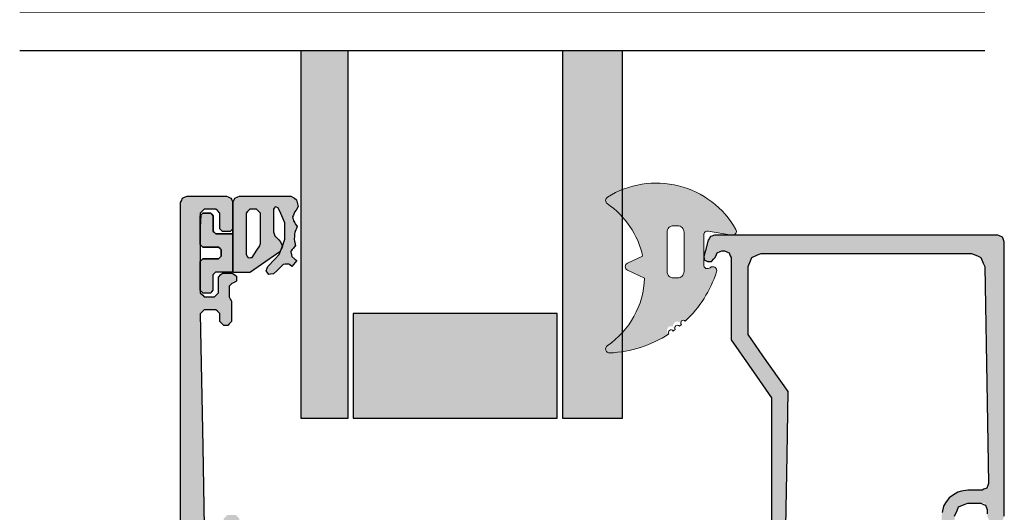
# Model space of a CAD drawing. Units: millimetres. Extents: x -9209 to -209, y -206 to 5128.
# Drawn here: x -8619 to -8544, y 2451 to 2489 of the extents above; entities that cross this region are included whole.
import ezdxf

# ---------------------------------------------------------------- set-up
doc = ezdxf.new("R2010")
doc.units = ezdxf.units.MM
doc.layers.add('01_Plastic', color=3, linetype='Continuous', lineweight=20)
doc.layers.add('LIGHTSLAYER', color=141, linetype='Continuous')

# ---------------------------------------------------------------- blocks, each defined once
blk = doc.blocks.new('A$C4AAD019C')
at = {"lineweight": -3}
h = blk.add_hatch(color=4, dxfattribs=at)
h.dxf.hatch_style = 1
h.paths.add_polyline_path([(31.104, 52.292), (31.104, 48.692), (61, 48.692), (61, 52.292)])
h.paths.add_polyline_path([(28.142, 48.692), (28.142, 52.292), (0, 52.292), (0, 50.025), (0, 48.692)])
h.paths.add_polyline_path([(31.104, 32.292), (31.104, 27.692), (61, 27.692), (61, 32.292)])
h.paths.add_polyline_path([(28.142, 27.692), (28.142, 32.292), (0, 32.292), (0, 29.395), (0, 27.692)])
h = blk.add_hatch(color=252, dxfattribs=at)
h.dxf.hatch_style = 1
h.paths.add_polyline_path([(8, 42.544), (8, 48.292), (5.052, 48.292), (2.962, 48.292), (0, 48.292), (0, 38.468), (0, 32.692), (2.962, 32.692), (5.052, 32.692), (8, 32.692)])
h = blk.add_hatch(color=252, dxfattribs=at)
h.dxf.hatch_style = 1
h.paths.add_polyline_path([(53, 32.692), (55.947, 32.692), (58.037, 32.692), (61, 32.692), (61, 38.468), (61, 48.292), (58.037, 48.292), (55.947, 48.292), (53, 48.292), (53, 42.544)])
at = {"color": 252}
for points in [[(0, 38.468), (0, 32.692), (2.962, 32.692), (5.052, 32.692), (8, 32.692), (8, 42.544), (8, 48.292), (5.052, 48.292), (2.962, 48.292), (0, 48.292)], [(61, 38.468), (61, 32.692), (58.037, 32.692), (55.947, 32.692), (53, 32.692), (53, 42.544), (53, 48.292), (55.947, 48.292), (58.037, 48.292), (61, 48.292)]]:
    blk.add_lwpolyline(points, close=True, dxfattribs=at)
at = {"layer": 'LIGHTSLAYER'}
for p, q in [((28.142, 73.8), (28.142, 0)), ((31.104, 73.8), (31.104, 0))]:
    blk.add_line(p, q, dxfattribs=at)
for points in [[(28.142, 52.292), (0, 52.292), (0, 50.025), (0, 48.692), (28.142, 48.692)], [(31.104, 52.292), (61, 52.292), (61, 50.025), (61, 48.692), (31.104, 48.692)], [(28.142, 32.292), (0, 32.292), (0, 29.395), (0, 27.692), (28.142, 27.692)], [(31.104, 32.292), (61, 32.292), (61, 29.395), (61, 27.692), (31.104, 27.692)]]:
    blk.add_lwpolyline(points, dxfattribs=at)

msp = doc.modelspace()

# ---------------------------------------------------------------- hatches: boundary and pattern name
at = {"lineweight": -3}
h = msp.add_hatch(color=252, dxfattribs=at)
h.dxf.hatch_style = 1
h.paths.add_polyline_path([(-8573.313, 2475.524), (-8573.313, 2473.408, -0.129149), (-8571.779, 2470.426), (-8572.939, 2469.885, 0.63707), (-8572.939, 2469.341), (-8571.628, 2468.73, -0.174523), (-8573.313, 2464.588), (-8573.313, 2463.11, 0.106408), (-8569.775, 2464.463, -1.499295), (-8569.286, 2464.811, -1.498013), (-8568.818, 2465.185, -0.969617), (-8568.519, 2465.45, 0.125983), (-8566.127, 2469.22, 0.766183), (-8566.613, 2469.536, -0.648232), (-8567.113, 2469.76), (-8567.113, 2472.039, -0.466308), (-8566.76, 2472.334), (-8564.965, 2472.017), (-8564.86, 2472.017, 0.517839), (-8564.651, 2472.461, 0.374002)])
h.paths.add_polyline_path([(-8569.413, 2472.75), (-8569.113, 2472.75, -0.414214), (-8568.613, 2472.25), (-8568.613, 2469.25, -0.414214), (-8569.113, 2468.75), (-8569.413, 2468.75, -0.414214), (-8569.913, 2469.25), (-8569.913, 2472.25, -0.414214)], flags=16)
h = msp.add_hatch(color=252, dxfattribs=at)
h.dxf.hatch_style = 1
h.paths.add_polyline_path([(-8574.472, 2474.937, 0.538967), (-8574.483, 2474.436, -0.059194), (-8573.313, 2473.408), (-8573.313, 2475.524, 0.046531)])
h.paths.add_polyline_path([(-8573.313, 2464.588, -0.059194), (-8574.483, 2463.56, 0.753129), (-8574.3, 2463.013, 0.027574), (-8573.313, 2463.11)])
h = msp.add_hatch(color=256)
h.dxf.hatch_style = 1
h.paths.add_polyline_path([(-8603.213, 2392.117), (-8603.213, 2393.117), (-8603.319, 2393.224), (-8603.513, 2393.417), (-8603.615, 2393.417), (-8603.803, 2393.417), (-8603.909, 2393.315), (-8604.103, 2393.127), (-8604.106, 2392.908), (-8604.113, 2392.507), (-8604.219, 2392.405), (-8604.413, 2392.217), (-8604.731, 2392.217), (-8605.313, 2392.217), (-8605.419, 2392.327), (-8605.613, 2392.527), (-8605.505, 2398.382), (-8605.313, 2408.827), (-8605.205, 2408.932), (-8605.013, 2409.117), (-8604.689, 2409.117), (-8604.113, 2409.117), (-8604.005, 2409.006), (-8603.813, 2408.807), (-8603.813, 2408.775), (-8603.813, 2408.717), (-8601.083, 2408.717), (-8596.213, 2408.717), (-8596.087, 2408.771), (-8595.863, 2408.867), (-8595.809, 2408.993), (-8595.713, 2409.217), (-8595.713, 2412.148), (-8595.713, 2417.317), (-8595.445, 2417.549), (-8594.973, 2417.957), (-8594.621, 2418.019), (-8594.003, 2418.127), (-8593.847, 2418.091), (-8593.573, 2418.027), (-8592.447, 2418.027), (-8590.463, 2418.027), (-8590.361, 2418.1), (-8590.183, 2418.227), (-8590.215, 2418.347), (-8590.276, 2418.57), (-8591.321, 2419.417), (-8593.163, 2420.907), (-8593.173, 2420.907), (-8593.271, 2420.897), (-8593.443, 2420.877), (-8593.439, 2420.776), (-8593.433, 2420.607), (-8593.433, 2420.607), (-8593.433, 2420.597), (-8593.433, 2420.607), (-8594.038, 2420.212), (-8595.103, 2419.517), (-8595.099, 2419.517), (-8595.093, 2419.517), (-8595.169, 2419.445), (-8595.303, 2419.317), (-8595.303, 2419.327), (-8595.375, 2419.306), (-8595.503, 2419.267), (-8595.542, 2419.267), (-8595.613, 2419.267), (-8595.721, 2419.358), (-8595.913, 2419.517), (-8595.84, 2419.637), (-8595.713, 2419.847), (-8595.713, 2421.226), (-8595.713, 2423.637), (-8595.785, 2423.757), (-8595.913, 2423.967), (-8595.803, 2424.058), (-8595.613, 2424.217), (-8595.358, 2424.217), (-8594.913, 2424.217), (-8594.44, 2423.945), (-8593.613, 2423.467), (-8593.54, 2423.395), (-8593.413, 2423.267), (-8593.34, 2423.34), (-8593.213, 2423.467), (-8593.213, 2423.992), (-8593.213, 2424.907), (-8593.285, 2425.181), (-8593.413, 2425.657), (-8593.613, 2425.858), (-8593.963, 2426.207), (-8594.327, 2426.419), (-8594.963, 2426.787), (-8595.163, 2426.988), (-8595.513, 2427.337), (-8595.586, 2427.611), (-8595.713, 2428.087), (-8595.713, 2431.188), (-8595.713, 2436.517), (-8595.576, 2436.841), (-8595.343, 2437.397), (-8595.019, 2437.534), (-8594.463, 2437.767), (-8594.139, 2437.631), (-8593.583, 2437.397), (-8593.446, 2437.074), (-8593.213, 2436.517), (-8593.102, 2436.407), (-8592.913, 2436.217), (-8592.655, 2436.217), (-8592.213, 2436.217), (-8592.102, 2436.328), (-8591.913, 2436.517), (-8591.913, 2437.402), (-8591.913, 2438.917), (-8591.802, 2439.028), (-8591.613, 2439.217), (-8590.912, 2439.217), (-8589.713, 2439.217), (-8589.584, 2439.273), (-8589.363, 2439.367), (-8589.307, 2439.497), (-8589.213, 2439.717), (-8589.213, 2440.013), (-8589.213, 2440.517), (-8589.268, 2440.647), (-8589.363, 2440.867), (-8589.492, 2440.923), (-8589.713, 2441.017), (-8591.005, 2441.017), (-8593.213, 2441.017), (-8593.286, 2441.091), (-8593.413, 2441.217), (-8593.486, 2441.144), (-8593.613, 2441.017), (-8594.092, 2440.741), (-8594.913, 2440.267), (-8595.171, 2440.267), (-8595.613, 2440.267), (-8595.723, 2440.36), (-8595.913, 2440.517), (-8595.839, 2440.639), (-8595.713, 2440.847), (-8595.713, 2442.251), (-8595.713, 2444.637), (-8595.783, 2444.775), (-8595.903, 2445.007), (-8595.765, 2445.082), (-8595.533, 2445.207), (-8595.47, 2445.189), (-8595.363, 2445.157), (-8595.288, 2445.087), (-8595.163, 2444.967), (-8594.522, 2444.56), (-8593.433, 2443.867), (-8593.436, 2443.764), (-8593.443, 2443.587), (-8593.339, 2443.576), (-8593.171, 2443.558), (-8592.097, 2444.429), (-8590.273, 2445.907), (-8590.239, 2446.03), (-8590.183, 2446.237), (-8590.286, 2446.312), (-8590.463, 2446.437), (-8591.616, 2446.437), (-8593.573, 2446.437), (-8593.732, 2446.4), (-8594.003, 2446.337), (-8594.236, 2446.315), (-8594.633, 2446.277), (-8594.855, 2446.348), (-8595.233, 2446.467), (-8595.782, 2446.467), (-8596.713, 2446.467), (-8596.842, 2446.412), (-8597.063, 2446.317), (-8597.118, 2446.188), (-8597.213, 2445.967), (-8597.213, 2445.504), (-8597.213, 2444.717), (-8597.324, 2444.606), (-8597.513, 2444.417), (-8600.29, 2444.417), (-8605.013, 2444.417), (-8605.124, 2444.529), (-8605.313, 2444.717), (-8605.313, 2445.794), (-8605.313, 2447.617), (-8605.257, 2447.747), (-8605.163, 2447.967), (-8605.033, 2448.023), (-8604.813, 2448.117), (-8604.478, 2448.117), (-8603.913, 2448.117), (-8603.571, 2448.259), (-8602.993, 2448.497), (-8602.851, 2448.84), (-8602.613, 2449.417), (-8602.613, 2449.752), (-8602.613, 2450.317), (-8602.724, 2450.429), (-8602.913, 2450.617), (-8603.14, 2450.617), (-8603.523, 2450.617), (-8603.634, 2450.502), (-8603.823, 2450.307), (-8603.819, 2450.092), (-8603.813, 2449.727), (-8603.924, 2449.612), (-8604.113, 2449.417), (-8604.447, 2449.417), (-8605.013, 2449.417), (-8605.124, 2449.525), (-8605.313, 2449.707), (-8605.426, 2455.859), (-8605.613, 2466.007), (-8605.499, 2466.124), (-8605.313, 2466.317), (-8604.973, 2466.317), (-8604.413, 2466.317), (-8604.299, 2466.208), (-8604.113, 2466.027), (-8604.109, 2465.794), (-8604.103, 2465.407), (-8603.989, 2465.298), (-8603.803, 2465.117), (-8603.693, 2465.117), (-8603.513, 2465.117), (-8603.399, 2465.231), (-8603.213, 2465.417), (-8603.213, 2466.003), (-8603.213, 2466.967), (-8603.25, 2467.032), (-8603.313, 2467.137), (-8603.313, 2467.147), (-8603.35, 2467.212), (-8603.413, 2467.317), (-8603.413, 2467.62), (-8603.413, 2468.117), (-8603.329, 2468.193), (-8603.193, 2468.317), (-8603.06, 2468.389), (-8602.843, 2468.507), (-8602.839, 2468.655), (-8602.833, 2468.897), (-8602.957, 2468.981), (-8603.163, 2469.117), (-8603.446, 2469.117), (-8603.913, 2469.117), (-8604.026, 2469.004), (-8604.213, 2468.817), (-8604.213, 2468.364), (-8604.213, 2467.617), (-8604.326, 2467.504), (-8604.513, 2467.317), (-8604.815, 2467.317), (-8605.313, 2467.317), (-8605.426, 2467.431), (-8605.613, 2467.617), (-8605.613, 2469.935), (-8605.613, 2473.717), (-8605.499, 2473.831), (-8605.313, 2474.017), (-8604.97, 2474.017), (-8604.413, 2474.017), (-8604.299, 2473.903), (-8604.113, 2473.717), (-8604.113, 2473.262), (-8604.113, 2472.517), (-8604.037, 2472.442), (-8603.913, 2472.317), (-8603.685, 2472.317), (-8603.313, 2472.317), (-8603.237, 2472.393), (-8603.113, 2472.517), (-8603.113, 2473.278), (-8603.113, 2474.517), (-8603.206, 2474.734), (-8603.263, 2474.867), (-8603.479, 2474.96), (-8603.613, 2475.017), (-8605.471, 2475.017), (-8606.613, 2475.017), (-8606.829, 2474.925), (-8606.963, 2474.867), (-8607.056, 2474.651), (-8607.113, 2474.517), (-8607.113, 2417.503), (-8607.113, 2391.064), (-8605.466, 2391.064), (-8605.313, 2391.217), (-8605.029, 2391.217), (-8604.513, 2391.217), (-8604.406, 2391.111), (-8604.213, 2390.917), (-8604.213, 2390.493), (-8604.213, 2389.717), (-8604.107, 2389.611), (-8603.913, 2389.417), (-8603.648, 2389.417), (-8603.163, 2389.417), (-8603.046, 2389.495), (-8602.833, 2389.637), (-8602.836, 2389.775), (-8602.843, 2390.027), (-8602.966, 2390.095), (-8603.193, 2390.217), (-8603.27, 2390.288), (-8603.413, 2390.417), (-8603.413, 2390.701), (-8603.413, 2391.217), (-8603.377, 2391.278), (-8603.313, 2391.387), (-8603.313, 2391.391), (-8603.313, 2391.397), (-8603.277, 2391.458), (-8603.213, 2391.567)])
h.paths.add_polyline_path([(-8604.613, 2410.517), (-8604.613, 2411.286), (-8604.613, 2411.717), (-8604.805, 2411.909), (-8604.913, 2412.017), (-8605.296, 2412.017), (-8605.513, 2412.017), (-8605.513, 2430.829), (-8605.513, 2441.417), (-8605.134, 2441.417), (-8604.913, 2441.417), (-8604.723, 2441.607), (-8604.613, 2441.717), (-8604.613, 2442.474), (-8604.613, 2442.917), (-8599.949, 2442.917), (-8597.213, 2442.917), (-8597.213, 2422.5), (-8597.213, 2410.517), (-8601.951, 2410.517)], flags=16)
h.paths.add_polyline_path([(-8605.613, 2390.917), (-8605.506, 2391.024), (-8605.466, 2391.064), (-8607.113, 2391.064), (-8607.113, 2382.517), (-8607.007, 2382.303), (-8606.958, 2382.178), (-8606.734, 2382.074), (-8606.613, 2382.017), (-8605.559, 2382.017), (-8603.613, 2382.017), (-8603.49, 2382.07), (-8603.263, 2382.167), (-8603.21, 2382.29), (-8603.113, 2382.517), (-8603.113, 2383.327), (-8603.113, 2384.817), (-8603.183, 2384.888), (-8603.313, 2385.017), (-8603.524, 2385.017), (-8603.913, 2385.017), (-8603.983, 2384.947), (-8604.113, 2384.817), (-8604.113, 2384.466), (-8604.113, 2383.817), (-8604.218, 2383.712), (-8604.413, 2383.517), (-8604.729, 2383.517), (-8605.313, 2383.517), (-8605.418, 2383.623), (-8605.613, 2383.817), (-8605.613, 2386.33)])
h = msp.add_hatch(color=256, dxfattribs=at)
h.dxf.hatch_style = 1
h.paths.add_polyline_path([(-8607.113, 2393.262), (-8605.598, 2393.32), (-8605.505, 2398.382), (-8605.313, 2408.827), (-8605.205, 2408.932), (-8605.013, 2409.117), (-8604.689, 2409.117), (-8604.113, 2409.117), (-8604.005, 2409.006), (-8603.725, 2408.717), (-8601.083, 2408.717), (-8596.213, 2408.717), (-8595.863, 2408.867), (-8595.713, 2409.217), (-8595.713, 2412.148), (-8595.713, 2417.317), (-8595.445, 2417.549), (-8594.973, 2417.957), (-8594.621, 2418.019), (-8594.003, 2418.127), (-8593.573, 2418.027), (-8592.447, 2418.027), (-8590.463, 2418.027), (-8590.183, 2418.227), (-8590.276, 2418.57), (-8591.321, 2419.417), (-8593.163, 2420.907), (-8593.173, 2420.907), (-8593.443, 2420.877), (-8593.433, 2420.607), (-8593.433, 2420.607), (-8593.433, 2420.601), (-8593.433, 2420.597), (-8593.433, 2420.607), (-8594.038, 2420.212), (-8595.071, 2419.538), (-8595.355, 2419.267), (-8595.542, 2419.267), (-8595.613, 2419.267), (-8595.721, 2419.358), (-8595.913, 2419.517), (-8595.713, 2419.847), (-8595.713, 2421.226), (-8595.713, 2423.637), (-8595.785, 2423.757), (-8595.913, 2423.967), (-8595.803, 2424.058), (-8595.613, 2424.217), (-8595.358, 2424.217), (-8594.913, 2424.217), (-8594.44, 2423.945), (-8593.359, 2423.321), (-8593.213, 2423.467), (-8593.213, 2423.992), (-8593.213, 2424.907), (-8593.285, 2425.181), (-8593.413, 2425.657), (-8593.613, 2425.858), (-8593.963, 2426.207), (-8594.327, 2426.419), (-8594.963, 2426.787), (-8595.163, 2426.988), (-8595.513, 2427.337), (-8595.586, 2427.611), (-8595.713, 2428.087), (-8595.713, 2431.188), (-8595.713, 2436.517), (-8595.576, 2436.841), (-8595.343, 2437.397), (-8595.019, 2437.534), (-8594.463, 2437.767), (-8594.139, 2437.631), (-8593.583, 2437.397), (-8593.446, 2437.074), (-8593.213, 2436.517), (-8592.913, 2436.217), (-8592.655, 2436.217), (-8592.213, 2436.217), (-8591.913, 2436.517), (-8591.913, 2437.402), (-8591.913, 2438.917), (-8591.802, 2439.028), (-8591.613, 2439.217), (-8590.912, 2439.217), (-8589.713, 2439.217), (-8589.363, 2439.367), (-8589.213, 2439.717), (-8589.213, 2440.013), (-8589.213, 2440.517), (-8589.363, 2440.867), (-8589.713, 2441.017), (-8591.005, 2441.017), (-8593.213, 2441.017), (-8593.413, 2441.217), (-8593.486, 2441.144), (-8593.613, 2441.017), (-8594.092, 2440.741), (-8594.913, 2440.267), (-8595.171, 2440.267), (-8595.613, 2440.267), (-8595.723, 2440.36), (-8595.913, 2440.517), (-8595.713, 2440.847), (-8595.713, 2442.251), (-8595.713, 2444.637), (-8595.783, 2444.775), (-8595.903, 2445.007), (-8595.765, 2445.082), (-8595.458, 2445.248), (-8595.163, 2444.967), (-8594.522, 2444.56), (-8593.433, 2443.867), (-8593.443, 2443.587), (-8593.171, 2443.558), (-8592.097, 2444.429), (-8590.273, 2445.907), (-8590.183, 2446.237), (-8590.463, 2446.437), (-8591.616, 2446.437), (-8593.573, 2446.437), (-8593.732, 2446.4), (-8594.003, 2446.337), (-8594.236, 2446.315), (-8594.633, 2446.277), (-8594.855, 2446.348), (-8595.233, 2446.467), (-8595.782, 2446.467), (-8596.713, 2446.467), (-8597.063, 2446.317), (-8597.213, 2445.967), (-8597.213, 2445.504), (-8597.213, 2444.717), (-8597.324, 2444.606), (-8597.513, 2444.417), (-8600.29, 2444.417), (-8605.013, 2444.417), (-8605.124, 2444.529), (-8605.313, 2444.717), (-8605.313, 2445.794), (-8605.313, 2447.903), (-8605.033, 2448.023), (-8604.813, 2448.117), (-8604.478, 2448.117), (-8603.913, 2448.117), (-8603.571, 2448.259), (-8602.993, 2448.497), (-8602.851, 2448.84), (-8602.613, 2449.417), (-8602.613, 2449.752), (-8602.613, 2450.317), (-8602.913, 2450.617), (-8603.14, 2450.617), (-8603.523, 2450.617), (-8603.823, 2450.307), (-8603.819, 2450.092), (-8603.813, 2449.727), (-8603.924, 2449.612), (-8604.113, 2449.417), (-8604.447, 2449.417), (-8605.013, 2449.417), (-8605.124, 2449.525), (-8605.313, 2449.707), (-8605.426, 2455.859), (-8605.613, 2466.007), (-8605.499, 2466.124), (-8605.313, 2466.317), (-8604.973, 2466.317), (-8604.413, 2466.317), (-8604.299, 2466.208), (-8604.113, 2466.027), (-8604.109, 2465.794), (-8604.103, 2465.407), (-8603.803, 2465.117), (-8603.513, 2465.117), (-8603.213, 2465.417), (-8603.213, 2466.003), (-8603.213, 2466.967), (-8603.25, 2467.032), (-8603.413, 2467.307), (-8603.413, 2467.62), (-8603.413, 2468.117), (-8603.329, 2468.193), (-8603.193, 2468.317), (-8602.843, 2468.507), (-8602.833, 2468.897), (-8603.163, 2469.117), (-8603.446, 2469.117), (-8603.913, 2469.117), (-8604.213, 2468.817), (-8604.213, 2468.364), (-8604.213, 2467.617), (-8604.326, 2467.504), (-8604.513, 2467.317), (-8604.815, 2467.317), (-8605.313, 2467.317), (-8605.426, 2467.431), (-8605.613, 2467.617), (-8605.613, 2469.935), (-8605.613, 2473.717), (-8605.499, 2473.831), (-8605.313, 2474.017), (-8604.97, 2474.017), (-8604.413, 2474.017), (-8604.299, 2473.903), (-8604.113, 2473.717), (-8604.113, 2473.262), (-8604.113, 2472.517), (-8603.913, 2472.317), (-8603.685, 2472.317), (-8603.313, 2472.317), (-8603.113, 2472.517), (-8603.113, 2473.278), (-8603.113, 2474.517), (-8603.263, 2474.867), (-8603.613, 2475.017), (-8605.471, 2475.017), (-8606.613, 2475.017), (-8606.963, 2474.867), (-8607.113, 2474.517), (-8607.113, 2417.503)])
h.paths.add_polyline_path([(-8604.613, 2410.517), (-8604.613, 2411.286), (-8604.613, 2411.717), (-8604.913, 2412.017), (-8605.296, 2412.017), (-8605.513, 2412.017), (-8605.513, 2430.829), (-8605.513, 2441.417), (-8604.913, 2441.417), (-8604.613, 2441.717), (-8604.613, 2442.474), (-8604.613, 2442.917), (-8599.949, 2442.917), (-8597.213, 2442.917), (-8597.213, 2422.5), (-8597.213, 2410.517), (-8601.951, 2410.517)], flags=16)
h.paths.add_polyline_path([(-8607.113, 2382.517), (-8606.942, 2382.171), (-8606.613, 2382.017), (-8605.559, 2382.017), (-8603.613, 2382.017), (-8603.263, 2382.167), (-8603.113, 2382.517), (-8603.113, 2383.327), (-8603.113, 2384.817), (-8603.313, 2385.017), (-8603.524, 2385.017), (-8603.913, 2385.017), (-8604.113, 2384.817), (-8604.113, 2384.466), (-8604.113, 2383.817), (-8604.218, 2383.712), (-8604.413, 2383.517), (-8604.729, 2383.517), (-8605.313, 2383.517), (-8605.418, 2383.623), (-8605.613, 2383.817), (-8605.613, 2386.33), (-8605.613, 2388.809), (-8607.113, 2388.867)])
h = msp.add_hatch(color=252, dxfattribs=at)
h.dxf.hatch_style = 1
h.paths.add_polyline_path([(-8600.013, 2472.935), (-8600.013, 2474.007), (-8599.959, 2474.08), (-8599.873, 2474.197), (-8599.789, 2474.167), (-8599.653, 2474.117), (-8599.649, 2474.117), (-8599.643, 2474.117), (-8599.456, 2473.681), (-8599.153, 2472.967), (-8599.145, 2472.489), (-8599.133, 2471.707), (-8599.303, 2471.264), (-8599.334, 2471.183), (-8599.313, 2471.127), (-8599.446, 2470.892), (-8599.583, 2470.537), (-8599.904, 2470.189), (-8600.433, 2469.617), (-8600.486, 2469.496), (-8600.573, 2469.297), (-8600.493, 2469.191), (-8600.363, 2469.017), (-8600.23, 2469.033), (-8600.024, 2469.056), (-8599.739, 2469.33), (-8599.273, 2469.777), (-8599.11, 2469.793), (-8598.843, 2469.817), (-8598.752, 2469.742), (-8598.603, 2469.617), (-8598.218, 2470.074), (-8598.367, 2470.199), (-8598.603, 2470.397), (-8598.637, 2470.53), (-8598.693, 2470.747), (-8598.679, 2470.787), (-8598.653, 2470.827), (-8598.643, 2470.857), (-8598.586, 2470.922), (-8598.493, 2471.027), (-8598.483, 2471.027), (-8598.422, 2471.103), (-8598.323, 2471.227), (-8598.342, 2471.322), (-8598.373, 2471.477), (-8598.395, 2471.565), (-8598.433, 2471.707), (-8598.423, 2471.707), (-8598.419, 2471.772), (-8598.413, 2471.877), (-8598.409, 2471.942), (-8598.403, 2472.047), (-8598.395, 2472.116), (-8598.383, 2472.227), (-8598.348, 2472.307), (-8598.293, 2472.437), (-8598.258, 2472.529), (-8598.203, 2472.677), (-8598.256, 2472.761), (-8598.343, 2472.897), (-8598.343, 2472.907), (-8598.388, 2472.98), (-8598.463, 2473.097), (-8598.466, 2473.097), (-8598.473, 2473.097), (-8598.488, 2473.158), (-8598.513, 2473.257), (-8598.528, 2473.322), (-8598.553, 2473.427), (-8598.492, 2473.564), (-8598.393, 2473.787), (-8598.393, 2473.777), (-8598.29, 2473.949), (-8598.123, 2474.227), (-8598.168, 2474.421), (-8598.243, 2474.737), (-8598.41, 2474.844), (-8598.683, 2475.017), (-8600.178, 2475.017), (-8602.613, 2475.017), (-8602.746, 2474.96), (-8602.963, 2474.867), (-8603.02, 2474.734), (-8603.113, 2474.517), (-8603.113, 2473.278), (-8603.113, 2472.517), (-8603.113, 2472.511), (-8603.113, 2469.217), (-8603.096, 2469.201), (-8603.063, 2469.167), (-8602.597, 2469.167), (-8601.833, 2469.167), (-8601.773, 2469.187), (-8600.92, 2469.782), (-8599.523, 2470.757), (-8599.446, 2470.892), (-8599.334, 2471.183), (-8599.369, 2471.275), (-8599.463, 2471.517), (-8599.614, 2471.673), (-8599.863, 2471.927), (-8599.866, 2471.927), (-8599.873, 2471.927), (-8599.926, 2472.06), (-8600.013, 2472.277)])
h.paths.add_polyline_path([(-8601.013, 2471.377), (-8601.032, 2471.317), (-8601.063, 2471.217), (-8601.282, 2470.876), (-8601.643, 2470.317), (-8601.76, 2470.31), (-8601.953, 2470.297), (-8602.013, 2470.4), (-8602.113, 2470.567), (-8602.113, 2471.764), (-8602.113, 2473.717), (-8601.999, 2473.831), (-8601.813, 2474.017), (-8601.623, 2474.017), (-8601.313, 2474.017), (-8601.199, 2473.903), (-8601.013, 2473.717), (-8601.013, 2472.83)], flags=16)
h.paths.add_polyline_path([(-8603.113, 2472.117), (-8603.919, 2472.117), (-8604.413, 2472.117), (-8604.537, 2472.242), (-8604.613, 2472.317), (-8604.613, 2473.062), (-8604.613, 2473.517), (-8604.737, 2473.641), (-8604.813, 2473.717), (-8605.185, 2473.717), (-8605.413, 2473.717), (-8605.537, 2473.593), (-8605.613, 2472.153), (-8605.613, 2471.317), (-8605.488, 2471.193), (-8605.413, 2471.117), (-8604.668, 2471.117), (-8604.213, 2471.117), (-8604.088, 2470.993), (-8604.013, 2470.917), (-8604.013, 2470.607), (-8604.013, 2470.417), (-8604.137, 2470.293), (-8604.213, 2470.217), (-8604.958, 2470.217), (-8605.413, 2470.217), (-8605.537, 2470.093), (-8605.613, 2470.017), (-8605.613, 2468.651), (-8605.613, 2467.817), (-8605.488, 2467.693), (-8605.413, 2467.617), (-8605.186, 2467.617), (-8604.813, 2467.617), (-8604.737, 2467.693), (-8604.613, 2467.817), (-8604.613, 2468.272), (-8604.613, 2469.017), (-8604.537, 2469.093), (-8604.413, 2469.217), (-8603.921, 2469.217), (-8603.113, 2469.217)])
h = msp.add_hatch(color=256, dxfattribs=at)
h.dxf.hatch_style = 1
h.paths.add_polyline_path([(-8546.623, 2470.617), (-8546.183, 2470.435), (-8545.923, 2470.327), (-8545.734, 2469.894), (-8545.623, 2469.637), (-8545.434, 2459.208), (-8545.317, 2452.728), (-8545.689, 2452.573), (-8545.823, 2452.517), (-8546.923, 2452.517), (-8547.683, 2452.367), (-8548.333, 2451.927), (-8548.773, 2451.287), (-8548.923, 2450.517), (-8548.923, 2449.262), (-8548.923, 2448.517), (-8548.633, 2447.807), (-8547.923, 2447.517), (-8547.833, 2447.517), (-8547.543, 2447.737), (-8547.523, 2447.817), (-8547.774, 2448.069), (-8547.923, 2448.217), (-8547.923, 2449.662), (-8547.923, 2450.517), (-8547.74, 2450.963), (-8547.633, 2451.227), (-8547.187, 2451.41), (-8546.923, 2451.517), (-8546.295, 2451.517), (-8545.637, 2451.517), (-8545.478, 2451.148), (-8545.423, 2451.017), (-8545.423, 2450.517), (-8545.273, 2450.167), (-8544.923, 2450.017), (-8544.623, 2450.017), (-8544.273, 2450.167), (-8544.123, 2450.517), (-8544.123, 2463.703), (-8544.123, 2471.517), (-8544.273, 2471.867), (-8544.623, 2472.017), (-8551.523, 2472.017), (-8555.613, 2472.017), (-8562.318, 2472.017), (-8566.293, 2472.017), (-8566.593, 2471.917), (-8566.773, 2471.647), (-8567.113, 2470.397), (-8567.063, 2470.137), (-8566.823, 2470.017), (-8566.523, 2470.017), (-8566.223, 2470.317), (-8566.128, 2470.537), (-8566.073, 2470.667), (-8565.853, 2470.762), (-8565.623, 2470.86), (-8565.303, 2470.723), (-8565.173, 2470.667), (-8565.078, 2470.448), (-8565.023, 2470.317), (-8565.023, 2466.362), (-8565.023, 2464.017), (-8563.076, 2461.236), (-8561.923, 2459.587), (-8561.923, 2452.367), (-8561.923, 2448.087), (-8563.103, 2448.407), (-8563.383, 2448.297), (-8563.363, 2448.007), (-8562.672, 2447.185), (-8562.263, 2446.697), (-8561.883, 2446.517), (-8561.383, 2446.517), (-8561.033, 2446.657), (-8560.883, 2447.007), (-8560.738, 2455.195), (-8560.653, 2460.047), (-8562.58, 2462.798), (-8563.723, 2464.427), (-8563.723, 2467.686), (-8563.723, 2469.617), (-8563.54, 2470.063), (-8563.433, 2470.327), (-8562.987, 2470.51), (-8562.723, 2470.617), (-8558.258, 2470.617), (-8555.613, 2470.617), (-8549.968, 2470.617)])

# ---------------------------------------------------------------- linework, layer by layer
for p, q in [((-8605.413, 2473.717), (-8605.537, 2473.593)), ((-8605.185, 2473.717), (-8605.413, 2473.717)), ((-8604.813, 2473.717), (-8605.185, 2473.717)), ((-8604.737, 2473.641), (-8604.813, 2473.717)), ((-8604.613, 2473.517), (-8604.737, 2473.641)), ((-8604.613, 2473.062), (-8604.613, 2473.517)), ((-8604.613, 2472.317), (-8604.613, 2473.062)), ((-8604.537, 2472.242), (-8604.613, 2472.317)), ((-8604.413, 2472.117), (-8604.537, 2472.242)), ((-8603.919, 2472.117), (-8604.413, 2472.117)), ((-8603.113, 2472.117), (-8603.919, 2472.117))]:
    msp.add_line(p, q)
for points in [[(-8607.113, 2417.503), (-8607.113, 2474.517), (-8607.056, 2474.651), (-8606.963, 2474.867), (-8606.829, 2474.925), (-8606.613, 2475.017), (-8605.471, 2475.017), (-8603.613, 2475.017), (-8603.479, 2474.96), (-8603.263, 2474.867), (-8603.206, 2474.734), (-8603.113, 2474.517), (-8603.113, 2472.511), (-8603.113, 2469.217), (-8603.113, 2472.511), (-8603.113, 2474.517), (-8603.113, 2473.278), (-8603.113, 2472.517), (-8603.237, 2472.393), (-8603.313, 2472.317), (-8603.685, 2472.317), (-8603.913, 2472.317), (-8604.037, 2472.442), (-8604.113, 2472.517), (-8604.113, 2473.262), (-8604.113, 2473.717), (-8604.299, 2473.903), (-8604.413, 2474.017), (-8604.97, 2474.017), (-8605.313, 2474.017), (-8605.499, 2473.831), (-8605.613, 2473.717)], [(-8605.613, 2467.817), (-8605.613, 2468.651), (-8605.613, 2470.017), (-8605.537, 2470.093), (-8605.413, 2470.217), (-8604.958, 2470.217), (-8604.213, 2470.217), (-8604.137, 2470.293), (-8604.013, 2470.417), (-8604.013, 2470.607), (-8604.013, 2470.917), (-8604.088, 2470.993), (-8604.213, 2471.117), (-8604.668, 2471.117), (-8605.413, 2471.117), (-8605.488, 2471.193), (-8605.613, 2471.317), (-8605.488, 2471.193), (-8605.413, 2471.117), (-8604.668, 2471.117), (-8604.213, 2471.117), (-8604.088, 2470.993), (-8604.013, 2470.917), (-8604.013, 2470.607), (-8604.013, 2470.417), (-8604.137, 2470.293), (-8604.213, 2470.217), (-8604.958, 2470.217), (-8605.413, 2470.217), (-8605.537, 2470.093), (-8605.613, 2470.017), (-8605.613, 2468.651), (-8605.613, 2467.817), (-8605.488, 2467.693), (-8605.413, 2467.617), (-8605.186, 2467.617), (-8604.813, 2467.617), (-8604.737, 2467.693), (-8604.613, 2467.817), (-8604.613, 2468.272), (-8604.613, 2469.017), (-8604.537, 2469.093), (-8604.413, 2469.217), (-8603.921, 2469.217), (-8603.113, 2469.217), (-8603.113, 2472.511), (-8603.113, 2474.517), (-8603.113, 2473.278), (-8603.113, 2472.517), (-8603.237, 2472.393), (-8603.313, 2472.317), (-8603.685, 2472.317), (-8603.913, 2472.317), (-8604.037, 2472.442), (-8604.113, 2472.517), (-8604.113, 2473.262), (-8604.113, 2473.717), (-8604.299, 2473.903), (-8604.413, 2474.017), (-8604.97, 2474.017), (-8605.313, 2474.017), (-8605.499, 2473.831), (-8605.613, 2473.717), (-8605.613, 2469.935), (-8605.613, 2467.617), (-8605.426, 2467.431), (-8605.313, 2467.317), (-8604.815, 2467.317), (-8604.513, 2467.317), (-8604.326, 2467.504), (-8604.213, 2467.617), (-8604.213, 2468.364), (-8604.213, 2468.817), (-8604.026, 2469.004), (-8603.913, 2469.117), (-8603.446, 2469.117), (-8603.163, 2469.117), (-8602.957, 2468.981), (-8602.833, 2468.897), (-8602.839, 2468.655), (-8602.843, 2468.507), (-8603.06, 2468.389), (-8603.193, 2468.317), (-8603.329, 2468.193), (-8603.413, 2468.117), (-8603.413, 2467.62), (-8603.413, 2467.317), (-8603.35, 2467.212), (-8603.313, 2467.147), (-8603.313, 2467.141), (-8603.313, 2467.137), (-8603.25, 2467.032), (-8603.213, 2466.967), (-8603.213, 2466.003), (-8603.213, 2465.417), (-8603.399, 2465.231), (-8603.513, 2465.117), (-8603.693, 2465.117), (-8603.803, 2465.117), (-8603.989, 2465.298), (-8604.103, 2465.407), (-8604.109, 2465.794), (-8604.113, 2466.027), (-8604.299, 2466.208), (-8604.413, 2466.317), (-8604.973, 2466.317), (-8605.313, 2466.317), (-8605.499, 2466.124), (-8605.613, 2466.007), (-8605.426, 2455.859), (-8605.313, 2449.707)], [(-8598.218, 2470.074), (-8598.603, 2469.617), (-8598.752, 2469.742), (-8598.843, 2469.817), (-8599.11, 2469.793), (-8599.273, 2469.777), (-8599.739, 2469.33), (-8600.023, 2469.057), (-8600.016, 2469.057), (-8600.013, 2469.057), (-8600.23, 2469.033), (-8600.363, 2469.017), (-8600.493, 2469.191), (-8600.573, 2469.297), (-8600.486, 2469.496), (-8600.433, 2469.617), (-8599.904, 2470.189), (-8599.583, 2470.537), (-8599.303, 2471.264), (-8599.133, 2471.707), (-8599.145, 2472.489), (-8599.153, 2472.967), (-8599.456, 2473.681), (-8599.643, 2474.117), (-8599.649, 2474.117), (-8599.653, 2474.117), (-8599.789, 2474.167), (-8599.873, 2474.197), (-8599.959, 2474.08), (-8600.013, 2474.007), (-8600.013, 2472.935), (-8600.013, 2472.277), (-8599.926, 2472.06), (-8599.873, 2471.927), (-8599.866, 2471.927), (-8599.863, 2471.927), (-8599.614, 2471.673), (-8599.463, 2471.517), (-8599.369, 2471.275), (-8599.313, 2471.127), (-8599.443, 2470.898), (-8599.523, 2470.757), (-8600.92, 2469.782), (-8601.773, 2469.187), (-8601.81, 2469.175), (-8601.833, 2469.167), (-8602.597, 2469.167), (-8603.063, 2469.167), (-8603.066, 2469.171), (-8603.073, 2469.177), (-8603.076, 2469.181), (-8603.083, 2469.187), (-8603.086, 2469.191), (-8603.093, 2469.197), (-8603.096, 2469.201), (-8603.103, 2469.207), (-8603.106, 2469.211), (-8603.113, 2469.217), (-8603.113, 2472.511), (-8603.113, 2474.517), (-8603.02, 2474.734), (-8602.963, 2474.867), (-8602.746, 2474.96), (-8602.613, 2475.017), (-8600.178, 2475.017), (-8598.683, 2475.017), (-8598.41, 2474.844), (-8598.243, 2474.737), (-8598.168, 2474.421), (-8598.123, 2474.227), (-8598.29, 2473.949), (-8598.393, 2473.777), (-8598.393, 2473.784), (-8598.393, 2473.787), (-8598.492, 2473.564), (-8598.553, 2473.427), (-8598.528, 2473.322), (-8598.513, 2473.257), (-8598.488, 2473.158), (-8598.473, 2473.097), (-8598.466, 2473.097), (-8598.463, 2473.097), (-8598.388, 2472.98), (-8598.343, 2472.907), (-8598.343, 2472.901), (-8598.343, 2472.897), (-8598.256, 2472.761), (-8598.203, 2472.677), (-8598.258, 2472.529), (-8598.293, 2472.437), (-8598.348, 2472.307), (-8598.383, 2472.227), (-8598.395, 2472.116), (-8598.403, 2472.047), (-8598.409, 2471.942), (-8598.413, 2471.877), (-8598.419, 2471.772), (-8598.423, 2471.707), (-8598.429, 2471.707), (-8598.433, 2471.707), (-8598.395, 2471.565), (-8598.373, 2471.477), (-8598.342, 2471.322), (-8598.323, 2471.227), (-8598.422, 2471.103), (-8598.483, 2471.027), (-8598.489, 2471.027), (-8598.493, 2471.027), (-8598.586, 2470.922), (-8598.643, 2470.857), (-8598.649, 2470.839), (-8598.653, 2470.827), (-8598.665, 2470.809), (-8598.673, 2470.797), (-8598.679, 2470.785), (-8598.683, 2470.777), (-8598.689, 2470.759), (-8598.693, 2470.747), (-8598.637, 2470.53), (-8598.603, 2470.397), (-8598.367, 2470.199), (-8598.223, 2470.077)], [(-8544.123, 2450.517), (-8544.123, 2463.703), (-8544.123, 2471.517), (-8544.217, 2471.737), (-8544.273, 2471.867), (-8544.492, 2471.962), (-8544.623, 2472.017), (-8551.523, 2472.017), (-8555.613, 2472.017), (-8562.318, 2472.017), (-8566.293, 2472.017), (-8566.481, 2471.955), (-8566.593, 2471.917), (-8566.706, 2471.748), (-8566.773, 2471.647), (-8566.986, 2470.863), (-8567.113, 2470.397), (-8567.081, 2470.234), (-8567.063, 2470.137), (-8566.912, 2470.062), (-8566.823, 2470.017), (-8566.634, 2470.017), (-8566.523, 2470.017), (-8566.334, 2470.206), (-8566.223, 2470.317), (-8566.128, 2470.537), (-8566.073, 2470.667), (-8565.853, 2470.762), (-8565.723, 2470.817), (-8565.597, 2470.817), (-8565.523, 2470.817), (-8565.303, 2470.723), (-8565.173, 2470.667), (-8565.078, 2470.448), (-8565.023, 2470.317), (-8565.023, 2466.362), (-8565.023, 2464.017), (-8563.076, 2461.236), (-8561.923, 2459.587), (-8561.923, 2452.367), (-8561.923, 2448.087)], [(-8560.883, 2447.007), (-8560.738, 2455.195), (-8560.653, 2460.047), (-8562.58, 2462.798), (-8563.723, 2464.427), (-8563.723, 2467.686), (-8563.723, 2469.617), (-8563.54, 2470.063), (-8563.433, 2470.327), (-8562.987, 2470.51), (-8562.723, 2470.617), (-8558.258, 2470.617), (-8555.613, 2470.617), (-8549.968, 2470.617), (-8546.623, 2470.617), (-8546.183, 2470.435), (-8545.923, 2470.327), (-8545.734, 2469.894), (-8545.623, 2469.637), (-8545.434, 2459.208), (-8545.323, 2453.027), (-8545.41, 2452.801), (-8545.463, 2452.667), (-8545.689, 2452.573), (-8545.823, 2452.517), (-8546.513, 2452.517), (-8546.923, 2452.517), (-8547.4, 2452.423), (-8547.683, 2452.367), (-8548.091, 2452.091), (-8548.333, 2451.927), (-8548.609, 2451.526), (-8548.773, 2451.287), (-8548.867, 2450.804)], [(-8547.923, 2450.517), (-8547.74, 2450.963), (-8547.633, 2451.227), (-8547.187, 2451.41), (-8546.923, 2451.517), (-8546.295, 2451.517), (-8545.923, 2451.517), (-8545.703, 2451.423), (-8545.573, 2451.367), (-8545.478, 2451.148), (-8545.423, 2451.017), (-8545.423, 2450.703)]]:
    msp.add_lwpolyline(points)
for points in [[(-8605.537, 2473.593), (-8605.613, 2473.517), (-8605.613, 2472.153), (-8605.613, 2473.517), (-8605.537, 2473.593), (-8605.413, 2473.717), (-8605.185, 2473.717), (-8604.813, 2473.717), (-8604.737, 2473.641), (-8604.613, 2473.517), (-8604.613, 2473.062), (-8604.613, 2472.317), (-8604.537, 2472.242), (-8604.413, 2472.117), (-8603.919, 2472.117), (-8603.113, 2472.117), (-8603.919, 2472.117), (-8604.413, 2472.117), (-8604.537, 2472.242), (-8604.613, 2472.317), (-8604.613, 2473.062), (-8604.613, 2473.517), (-8604.737, 2473.641), (-8604.813, 2473.717), (-8605.185, 2473.717), (-8605.413, 2473.717), (-8605.537, 2473.593), (-8605.613, 2473.517), (-8605.613, 2472.153), (-8605.613, 2471.317), (-8605.613, 2472.153)], [(-8602.113, 2470.567), (-8602.013, 2470.4), (-8601.953, 2470.297), (-8601.76, 2470.31), (-8601.643, 2470.317), (-8601.282, 2470.876), (-8601.063, 2471.217), (-8601.032, 2471.317), (-8601.013, 2471.377), (-8601.013, 2472.83), (-8601.013, 2473.717), (-8601.199, 2473.903), (-8601.313, 2474.017), (-8601.623, 2474.017), (-8601.813, 2474.017), (-8601.999, 2473.831), (-8602.113, 2473.717), (-8602.113, 2471.764)]]:
    msp.add_lwpolyline(points, close=True)
at = {"layer": '01_Plastic', "color": 7}
for points in [[(-8574.483, 2474.436, -0.538967), (-8574.472, 2474.937, -0.427982), (-8564.651, 2472.461, -0.634053), (-8564.965, 2472.017), (-8566.76, 2472.334, 0.466308), (-8567.113, 2472.039), (-8567.113, 2469.76, 0.648232), (-8566.613, 2469.536, -0.766183), (-8566.127, 2469.22, -0.125983), (-8568.519, 2465.45, 1), (-8568.81, 2465.176), (-8568.968, 2465.053, 1), (-8569.283, 2464.807, -0.005556), (-8569.444, 2464.689, 0.98895), (-8569.775, 2464.463, -0.134376), (-8574.3, 2463.013, -0.753129), (-8574.483, 2463.56, 0.236157), (-8571.628, 2468.73), (-8572.939, 2469.341, -0.63707), (-8572.939, 2469.885), (-8571.779, 2470.426, 0.189794)], [(-8569.113, 2472.75), (-8569.413, 2472.75, 0.414214), (-8569.913, 2472.25), (-8569.913, 2469.25, 0.414214), (-8569.413, 2468.75), (-8569.113, 2468.75, 0.414214), (-8568.613, 2469.25), (-8568.613, 2472.25, 0.414214)]]:
    msp.add_lwpolyline(points, format="xyb", close=True, dxfattribs=at)

# ---------------------------------------------------------------- block references
at = {"rotation": 90}
msp.add_blockref('A$C4AAD019C', (-8545.621, 2458.018), dxfattribs=at)

doc.saveas('drawing.dxf')
